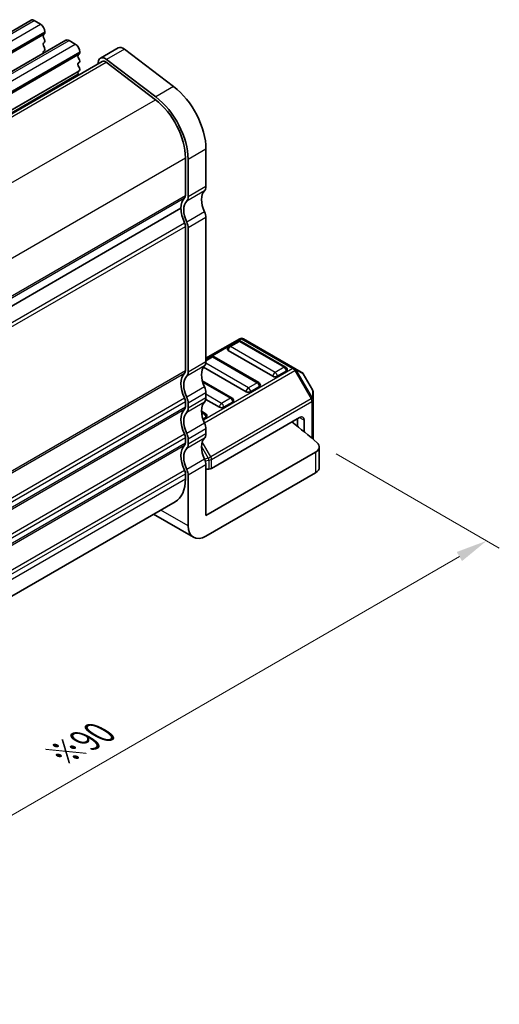
# Model space of a CAD drawing. Units: millimetres. Extents: x 14 to 2400, y 8 to 570.
# Drawn here: x 144 to 182, y 104 to 182 of the extents above; entities that cross this region are included whole.
import ezdxf

# ---------------------------------------------------------------- set-up
doc = ezdxf.new("R2010")
doc.units = ezdxf.units.MM
doc.layers.get('Defpoints').update_dxf_attribs({"lineweight": 25})
for name, color, linetype, lineweight in [('Dimension (ISO)', 7, 'Continuous', 18), ('Visible (ISO)', 7, 'Continuous', 35), ('Visible Narrow (ISO)', 7, 'Continuous', 25)]:
    doc.layers.add(name, color=color, linetype=linetype, lineweight=lineweight)
doc.styles.add('Note Text (TK)', font='MS PGothic.ttf')
doc.dimstyles.new('Default - Method 1b (TK)', dxfattribs={"dimtxt": 2.5, "dimasz": 2.5, "dimexe": 1, "dimexo": 1.5, "dimgap": 1, "dimtad": 1, "dimtoh": 1, "dimrnd": 1e-08, "dimdsep": 46, "dimtxsty": 'Note Text (TK)', "dimcen": 0.09, "dimdle": 5, "dimclrd": 100, "dimclre": 100, "dimclrt": 7, "dimadec": 1, "dimazin": 1, "dimtfac": 1, "dimtmove": 0, "dimatfit": 3, "dimfxl": 1, "dimtolj": 1, "dimlwd": -1, "dimlwe": -1, "dimarcsym": 0})

# ---------------------------------------------------------------- blocks, each defined once
blk = doc.blocks.new('*D10')
at = {"layer": 'Defpoints', "color": 0}
for p in [(167.815, 148.207), (181.25, 140.45), (106.616, 111.241)]:
    blk.add_point(p, dxfattribs=at)
at = {"layer": 'Dimension (ISO)', "color": 100}
for p, q in [((169.315, 147.341), (182.25, 139.873)), ((120.802, 105.55), (179.085, 139.2)), ((108.116, 110.375), (119.637, 103.723))]:
    blk.add_line(p, q, dxfattribs=at)
for points in [[(178.876, 139.561), (179.293, 138.839), (181.25, 140.45)], [(120.594, 105.911), (121.01, 105.19), (118.637, 104.3)]]:
    blk.add_solid(points, dxfattribs=at)
at = {"layer": 'Dimension (ISO)', "color": 7, "insert": (147.456, 123.472), "char_height": 2.5, "attachment_point": 4, "rotation": 30, "style": 'Note Text (TK)'}
blk.add_mtext('\\A1;{\\H0.816x;\\Q-30;\\W0.816;※90}', dxfattribs=at)

msp = doc.modelspace()

# ---------------------------------------------------------------- linework, layer by layer
at = {"layer": 'Visible (ISO)'}
for p, q in [((105.538, 158.834), (145.136, 181.6959)), ((145.386, 181.6712), (145.881, 181.3854)), ((146.2063, 180.6097), (146.1214, 180.5281)), ((146.1214, 180.3321), (146.2063, 180.1525)), ((146.2346, 180.773), (146.2346, 180.6914)), ((108.2958, 157.2418), (147.8937, 180.1038)), ((146.2063, 179.9565), (146.1214, 179.8749)), ((146.1214, 179.6789), (146.2063, 179.4993)), ((148.1437, 180.079), (148.6387, 179.7932)), ((152.0419, 179.5008), (150.6277, 178.6843)), ((146.2063, 179.3033), (146.1214, 179.2217)), ((148.964, 179.0175), (148.8791, 178.9359)), ((148.8791, 178.7399), (148.964, 178.5603)), ((148.9923, 179.1808), (148.9923, 179.0992)), ((152.5304, 179.402), (156.4329, 176.4352)), ((111.492, 155.7428), (150.7777, 178.4245)), ((148.964, 178.3643), (148.8791, 178.2827)), ((148.8791, 178.0867), (148.964, 177.9071)), ((150.4788, 178.4664), (150.4171, 178.2163)), ((151.083, 178.3627), (154.9855, 175.3959)), ((155.0187, 175.6187), (151.1162, 178.5855)), ((148.964, 177.7111), (148.8791, 177.6295)), ((148.8791, 177.4335), (148.9182, 177.3509)), ((158.9978, 171.4866), (158.9978, 168.5052)), ((157.3715, 170.7926), (157.3715, 167.8111)), ((157.5836, 167.6887), (157.5836, 170.6701)), ((117.6554, 144.0645), (157.0179, 166.7905)), ((117.6554, 144.0645), (157.0179, 166.7905)), ((158.9978, 166.0557), (158.9978, 154.6247)), ((157.3715, 165.3616), (157.3715, 153.9307)), ((157.5836, 153.8082), (157.5836, 165.2392)), ((161.6763, 156.4569), (158.9978, 154.9104)), ((161.5245, 156.2496), (160.8174, 155.8414)), ((165.3101, 154.2084), (161.7745, 156.2496)), ((166.0432, 154.1088), (161.9763, 156.4569)), ((164.3012, 153.4816), (160.7656, 155.5228)), ((159.4032, 155.0249), (158.9978, 154.7909)), ((163.1887, 152.9837), (159.6532, 155.0249)), ((162.1798, 152.2568), (158.8053, 154.2051)), ((165.3618, 153.8898), (164.6547, 153.4816)), ((166.5917, 153.7921), (166.0432, 154.1088)), ((167.443, 152.3981), (166.7015, 153.6823)), ((161.0674, 151.7589), (158.7081, 153.1211)), ((158.9978, 152.1752), (158.9978, 151.767)), ((163.2405, 152.6651), (162.5334, 152.2568)), ((167.4831, 151.6148), (167.4831, 152.2481)), ((157.3715, 151.4812), (157.3715, 151.0729)), ((157.5836, 150.9505), (157.5836, 151.3587)), ((160.0585, 151.0321), (158.9878, 151.6503)), ((161.1192, 151.4404), (160.4121, 151.0321)), ((167.4831, 148.4909), (167.4831, 151.6148)), ((158.9461, 150.5342), (158.6447, 150.7082)), ((158.9979, 150.2156), (158.762, 150.0794)), ((166.4225, 150.2156), (159.4393, 146.1839)), ((166.2457, 150.1135), (166.2457, 149.5178)), ((166.776, 150.0115), (166.776, 149.0841)), ((158.9978, 149.3175), (158.9978, 148.9092)), ((157.3715, 148.6235), (157.3715, 148.2152)), ((157.5836, 148.0927), (157.5836, 148.501)), ((158.9978, 142.4589), (167.6903, 147.4775)), ((167.9832, 146.2528), (167.9832, 147.8858)), ((158.9978, 146.4597), (158.9978, 142.4589)), ((158.9978, 146.1331), (159.2272, 146.1331)), ((157.3715, 145.7657), (157.3715, 145.3575)), ((157.5836, 141.6424), (157.5836, 145.6432)), ((158.9978, 140.8259), (167.6903, 145.8445)), ((117.9856, 121.2652), (156.5431, 143.5264)), ((154.846, 142.5466), (157.9978, 140.7269))]:
    msp.add_line(p, q, dxfattribs=at)
for centre, radius, start, end in [((161.6495, 156.0331), 0.25, 59.999999, 120), ((161.8263, 156.197), 0.3, 60, 120), ((160.9424, 155.6249), 0.25, 120, 180), ((159.5282, 154.8084), 0.25, 59.999999, 120), ((165.1851, 153.9919), 0.25, 0, 59.999999), ((166.4417, 153.5323), 0.3, 30, 60), ((163.0637, 152.7672), 0.25, 0, 59.999999), ((167.1832, 152.2481), 0.3, 0, 30), ((160.9424, 151.5424), 0.25, 0, 59.999999), ((158.8211, 150.3177), 0.25, 0, 59.999999)]:
    msp.add_arc(centre, radius, start, end, dxfattribs=at)
for centre, major_axis, start_param, end_param in [((145.386, 181.2629), (-0.25, 0.433), 5.4977871, 6.2831853), ((145.881, 180.9771), (0.25, -0.433), 0.7853982, 2.3561945), ((146.2346, 180.3648), (-0.1, 0.1732), 0.141897, 1.4288993), ((146.0931, 180.773), (0.1, -0.1732), 0.141897, 0.7853982), ((146.2346, 179.7116), (-0.1, 0.1732), 0.141897, 1.4288993), ((146.0931, 180.1198), (0.1, -0.1732), 0.141897, 1.4288993), ((146.0931, 179.4666), (0.1, -0.1732), 0.141897, 1.4288993), ((148.1437, 179.6707), (-0.25, 0.433), 5.4977871, 6.2831853), ((148.6387, 179.385), (0.25, -0.433), 0.7853982, 2.3561945), ((152.4419, 178.808), (-0.4, 0.6928), 5.3407075, 6.2831853), ((146.2346, 179.0584), (-0.1, 0.1732), 0.141897, 1.1824273), ((148.9923, 178.7726), (-0.1, 0.1732), 0.141897, 1.4288993), ((148.8508, 179.1808), (0.1, -0.1732), 0.141897, 0.7853982), ((151.0277, 177.9915), (-0.4, 0.6928), 5.3407075, 6.8242374), ((148.9923, 178.1194), (-0.1, 0.1732), 0.141897, 1.4288993), ((148.8508, 178.5276), (0.1, -0.1732), 0.141897, 1.4288993), ((148.8508, 177.8744), (0.1, -0.1732), 0.141897, 1.4288993), ((151.0277, 177.9915), (-0.25, 0.433), 5.3407075, 6.2831853), ((148.9923, 177.4662), (-0.1, 0.1732), 0.141897, 1.4288993), ((155.9573, 173.2421), (2.15, -3.7239), 0.7853981, 2.1991148), ((154.5431, 172.4256), (-2.15, 3.7239), 3.9269908, 5.3407075), ((154.5431, 172.4256), (2, -3.4641), 0.7853982, 2.1991148), ((158.4321, 168.8317), (0.4, -0.6928), 0.1418968, 0.7853981), ((157.0179, 168.0153), (0.25, -0.433), 0.1418971, 0.7853982), ((159.8464, 166.7905), (-0.85, 1.4722), 0.1418968, 1.4288992), ((158.4321, 165.974), (-1, 1.7321), 0.1418971, 0.7853981), ((158.4321, 165.974), (-0.85, 1.4722), 0.1418968, 1.4288992), ((157.0179, 168.0153), (0.4, -0.6928), 0.1418968, 0.7853981), ((158.4321, 165.974), (1, -1.7321), 3.9269908, 4.5704918), ((158.4321, 166.3823), (0.4, -0.6928), 0.7853981, 1.4288992), ((157.0179, 165.5658), (0.25, -0.433), 0.7853982, 1.4288992), ((157.0179, 165.5658), (-0.4, 0.6928), 3.9269907, 4.5704918), ((160.9424, 155.6249), (-0.25, 0), 0, 0.7853982), ((158.4321, 154.9513), (0.4, -0.6928), 0.1418968, 0.7853981), ((158.4321, 152.0936), (-1, 1.7321), 0.141897, 1.4288993), ((157.0179, 154.1348), (0.25, -0.433), 0.141897, 0.7853982), ((157.0179, 154.1348), (0.4, -0.6928), 0.1418968, 0.7853981), ((159.8464, 152.9101), (-0.85, 1.4722), 0.1418968, 1.4288994), ((165.1851, 153.9919), (0.25, 0), 5.4977872, 6.2831853), ((158.4321, 152.0936), (-0.85, 1.4722), 0.1418968, 1.4288994), ((164.4779, 153.5837), (-0.25, 0), 0.7853982, 2.3561945), ((158.4321, 152.5018), (0.4, -0.6928), 0.7853981, 1.4288994), ((162.3566, 152.3589), (-0.25, 0), 0.7853982, 2.3561945), ((163.0637, 152.7672), (0.25, 0), 5.4977872, 6.2831853), ((157.0179, 151.6853), (0.25, -0.433), 0.7853982, 1.4288993), ((157.0179, 151.6853), (-0.4, 0.6928), 3.9269908, 4.5704921), ((159.8464, 150.0523), (-0.85, 1.4722), 0.1418968, 1.4288994), ((158.4321, 152.0936), (0.4, -0.6928), 0.1418968, 0.7853981), ((160.9424, 151.5424), (0.25, 0), 5.4977872, 6.2831853), ((158.4321, 149.2358), (-1, 1.7321), 0.1418971, 1.4288993), ((158.4321, 149.2358), (-0.85, 1.4722), 0.1418968, 1.4288994), ((157.0179, 151.2771), (0.25, -0.433), 0.1418971, 0.7853982), ((157.0179, 151.2771), (0.4, -0.6928), 0.1418968, 0.7853981), ((160.2353, 151.1342), (-0.25, 0), 0.7853982, 2.3561945), ((158.8211, 150.3177), (0.25, 0), 5.4977872, 6.2831853), ((92.9894, 119.3322), (-90, 0), 3.7307826, 3.7696676), ((166.4225, 149.8074), (0.25, 0.433), 5.4977872, 7.0685835), ((158.4321, 149.6441), (0.4, -0.6928), 0.7853981, 1.4288994), ((157.0179, 148.8276), (0.25, -0.433), 0.7853982, 1.4288993), ((157.0179, 148.8276), (-0.4, 0.6928), 3.9269908, 4.5704921), ((159.8464, 147.1946), (-0.85, 1.4722), 0.1418968, 1.4288994), ((158.4321, 149.2358), (0.4, -0.6928), 0.1418968, 0.7853981), ((158.4321, 146.3781), (-1, 1.7321), 0.1418971, 1.4288993), ((158.4321, 146.3781), (-0.85, 1.4722), 0.1418968, 1.4288994), ((157.0179, 148.4193), (0.25, -0.433), 0.1418971, 0.7853982), ((157.0179, 148.4193), (0.4, -0.6928), 0.1418968, 0.7853981), ((166.9832, 147.8858), (1, 0), 5.4977872, 6.8723753), ((158.4321, 146.7863), (0.4, -0.6928), 0.7853981, 1.4288994), ((157.0179, 145.9698), (0.25, -0.433), 0.7853982, 1.4288993), ((157.0179, 145.9698), (-0.4, 0.6928), 3.9269908, 4.5704921), ((159.2272, 146.3063), (0.3, 0), 4.712389, 5.4977871), ((166.9832, 146.2528), (1, 0), 5.4977872, 6.2831853), ((154.5431, 146.9905), (2, -3.4641), 0, 0.7853982), ((158.9978, 142.4589), (-1, -1.7321), 5.4977872, 7.0685835)]:
    msp.add_ellipse(centre, major_axis=major_axis, ratio=0.5773503, start_param=start_param, end_param=end_param, dxfattribs=at)
at = {"layer": 'Visible Narrow (ISO)'}
for p, q in [((105.788, 158.8093), (145.386, 181.6712)), ((106.283, 158.5235), (145.881, 181.3854)), ((106.6083, 157.7478), (146.2063, 180.6097)), ((106.6366, 157.9111), (146.2346, 180.773)), ((106.6366, 157.8295), (146.2346, 180.6914)), ((108.5458, 157.2171), (148.1437, 180.079)), ((109.0407, 156.9313), (148.6387, 179.7932)), ((109.366, 156.1556), (148.964, 179.0175)), ((109.3943, 156.3189), (148.9923, 179.1808)), ((109.3943, 156.2373), (148.9923, 179.0992)), ((152.5304, 179.402), (151.1162, 178.5855)), ((111.6705, 155.6079), (151.083, 178.3627)), ((111.101, 155.8509), (148.964, 177.7111)), ((111.173, 155.8598), (148.8791, 177.6295)), ((111.4037, 155.7971), (148.8791, 177.4335)), ((156.4329, 176.4352), (155.0187, 175.6187)), ((115.5697, 152.6392), (154.9855, 175.3959)), ((158.9978, 171.4866), (157.5836, 170.6701)), ((117.9787, 148.0492), (157.3715, 170.7926)), ((158.9978, 168.5052), (157.5836, 167.6887)), ((117.9856, 145.0717), (157.3715, 167.8111)), ((158.8847, 168.1786), (157.4705, 167.3621)), ((117.9856, 144.9084), (157.3008, 167.607)), ((158.8847, 166.5129), (157.4705, 165.6964)), ((117.8546, 142.8731), (157.3008, 165.6474)), ((158.9978, 166.0557), (157.5836, 165.2392)), ((117.9555, 142.6048), (157.3715, 165.3616)), ((158.9978, 154.809), (161.8263, 156.442)), ((160.9424, 155.829), (161.6495, 156.2373)), ((161.6495, 156.2373), (165.1851, 154.196)), ((161.8263, 156.442), (165.8932, 154.094)), ((164.4779, 153.7878), (160.9424, 155.829)), ((158.9978, 154.6247), (157.5836, 153.8082)), ((162.3566, 152.563), (158.9878, 154.508)), ((158.9978, 154.7063), (159.5282, 155.0125)), ((159.5282, 155.0125), (163.0637, 152.9713)), ((117.9856, 131.1913), (157.3715, 153.9307)), ((117.9856, 131.028), (157.3008, 153.7266)), ((158.8847, 154.2981), (157.4705, 153.4816)), ((165.8932, 154.094), (158.7921, 149.9941)), ((158.8744, 149.7967), (166.0432, 153.9356)), ((165.1851, 154.196), (164.4779, 153.7878)), ((166.0432, 153.9356), (167.3332, 151.7014)), ((167.4392, 151.7626), (166.1493, 153.9969)), ((166.1493, 153.9969), (166.6978, 153.6802)), ((158.7356, 153.0206), (160.9424, 151.7465)), ((163.0637, 152.9713), (162.3566, 152.563)), ((166.6978, 153.6802), (167.4392, 152.396)), ((158.8847, 152.6325), (157.4705, 151.816)), ((158.9978, 152.1752), (157.5836, 151.3587)), ((167.4392, 152.396), (167.4392, 151.7626)), ((117.8546, 128.9927), (157.3008, 151.767)), ((117.9555, 128.7244), (157.3715, 151.4812)), ((158.8847, 151.4404), (157.4705, 150.6239)), ((158.9978, 151.767), (157.5836, 150.9505)), ((160.2353, 151.3383), (158.9978, 152.0527)), ((167.3332, 151.7014), (159.3772, 147.108)), ((159.4393, 146.8989), (167.3953, 151.4923)), ((160.9424, 151.7465), (160.2353, 151.3383)), ((167.3953, 151.4923), (167.3953, 148.5655)), ((117.9856, 128.3335), (157.3715, 151.0729)), ((117.9856, 128.1702), (157.3008, 150.8688)), ((158.649, 150.6212), (158.8211, 150.5218)), ((158.8211, 150.5218), (158.6717, 150.4356)), ((166.4225, 150.2156), (166.776, 150.0115)), ((158.8847, 149.7747), (157.4705, 148.9582)), ((158.9978, 149.3175), (157.5836, 148.501)), ((117.8546, 126.135), (157.3008, 148.9092)), ((117.9555, 125.8667), (157.3715, 148.6235)), ((158.8847, 148.5826), (157.4705, 147.7661)), ((158.9978, 148.9092), (157.5836, 148.0927)), ((159.3772, 147.108), (158.7014, 148.2784)), ((117.9856, 125.4758), (157.3715, 148.2152)), ((117.9856, 125.3125), (157.3008, 148.0111)), ((158.6448, 147.9286), (159.1832, 146.996)), ((167.6903, 147.4775), (167.6903, 145.8445)), ((158.8847, 146.917), (157.4705, 146.1005)), ((159.1832, 146.996), (158.8815, 146.9238)), ((158.9404, 146.7796), (159.2272, 146.8482)), ((159.2272, 146.8482), (159.2272, 146.1331)), ((159.4393, 146.1839), (159.4393, 146.8989)), ((117.8546, 123.2772), (157.3008, 146.0515)), ((158.9978, 146.4597), (157.5836, 145.6432)), ((117.9555, 123.0089), (157.3715, 145.7657)), ((117.9856, 122.618), (157.3715, 145.3575)), ((157.5836, 141.6424), (155.4318, 142.8848))]:
    msp.add_line(p, q, dxfattribs=at)
for centre, major_axis, ratio, start_param, end_param in [((161.6495, 156.0331), (-0.125, 0.2165), 0.5773503, 5.4977871, 6.2831853), ((161.6495, 156.0331), (0.125, 0.2165), 0.5773503, 0, 0.7853982), ((161.8263, 156.197), (-0.15, 0.2598), 0.5773503, 5.4977871, 6.2831853), ((161.8263, 156.197), (0.15, 0.2598), 0.5773503, 0, 0.7853982), ((160.9424, 155.6249), (0.125, 0.2165), 0.5773503, 0.7853982, 2.3561945), ((160.9424, 155.6249), (-0.125, 0.2165), 0.5773503, 5.4977871, 6.2831853), ((159.5282, 154.8084), (-0.125, 0.2165), 0.5773503, 5.4977871, 6.2831853), ((159.5282, 154.8084), (0.125, 0.2165), 0.5773503, 0, 0.7853982), ((164.4779, 153.5837), (-0.125, -0.2165), 0.5773503, 3.9269908, 5.4977872), ((164.4779, 153.5837), (-0.125, 0.2165), 0.5773503, 3.9269908, 5.4977871), ((165.1851, 153.9919), (0.125, 0.2165), 0.5773503, 0, 0.7853982), ((165.1851, 153.9919), (0.125, -0.2165), 0.5773503, 0.7853981, 2.3561945), ((165.8932, 153.849), (0.15, 0.2598), 0.5773503, 0, 0.7853982), ((165.8932, 153.849), (0.15, -0.2598), 0.5773503, 1.5707963, 2.3561945), ((165.8932, 153.849), (0.2598, 0.15), 0.00001, 5.0751891, 5.7066531), ((165.8932, 153.849), (0.15, 0.2598), 0.9458622, 5.7351569, 6.2831853), ((166.4417, 153.5323), (0.15, 0.2598), 0.9458622, 5.7351569, 6.2831853), ((163.0637, 152.7672), (0.125, 0.2165), 0.5773503, 0, 0.7853982), ((163.0637, 152.7672), (0.125, -0.2165), 0.5773503, 0.7853981, 2.3561945), ((166.4417, 153.5323), (0.2598, 0.15), 0.00001, 0.2753109, 0.4280286), ((162.3566, 152.3589), (-0.125, -0.2165), 0.5773503, 3.9269908, 5.4977872), ((162.3566, 152.3589), (-0.125, 0.2165), 0.5773503, 3.9269908, 5.4977871), ((167.1832, 152.2481), (0.2598, 0.15), 0.00001, 5.891964, 6.0524113), ((167.1832, 152.2481), (0.3, 0), 0.9458622, 0, 0.5480284), ((160.9424, 151.5424), (0.125, 0.2165), 0.5773503, 0, 0.7853982), ((160.9424, 151.5424), (0.125, -0.2165), 0.5773503, 0.7853981, 2.3561945), ((167.1832, 151.6148), (-0.15, 0.2598), 0.5773503, 3.9269908, 4.712389), ((167.1832, 151.6148), (0.2598, 0.15), 0.00001, 5.348662, 6.1439249), ((167.1832, 151.6148), (0.3, 0), 0.5773503, 5.4977872, 6.2831853), ((167.1832, 151.6148), (0.3, 0), 0.9458622, 0, 0.5480284), ((160.2353, 151.1342), (-0.125, -0.2165), 0.5773503, 3.9269908, 5.4977872), ((160.2353, 151.1342), (-0.125, 0.2165), 0.5773503, 3.9269908, 5.4977871), ((158.8211, 150.3177), (0.125, 0.2165), 0.5773503, 0, 0.7853982), ((158.8211, 150.3177), (0.125, -0.2165), 0.5773503, 0.7853981, 2.3561945), ((159.2272, 147.0214), (0.2598, 0.15), 0.00001, 4.5173555, 5.2118002), ((159.2272, 147.0214), (0.0698, -0.2918), 0.1622843, 4.7605782, 5.3086066), ((159.2272, 147.0214), (-0.3, 0), 0.5773503, 1.5707963, 2.3561945), ((159.2272, 147.0214), (-0.15, 0.2598), 0.5773503, 3.9269908, 4.712389)]:
    msp.add_ellipse(centre, major_axis=major_axis, ratio=ratio, start_param=start_param, end_param=end_param, dxfattribs=at)

# ---------------------------------------------------------------- dimensions: what is measured, and where the dimension line sits
at = {"layer": 'Dimension (ISO)', "color": 100}
dim = msp.add_linear_dim(base=(181.2496, 140.4499), p1=(106.6161, 111.2407), p2=(167.8146, 148.2066), angle=210, text='{\\H0.816x;\\Q-30;\\W0.816;※90}', dimstyle='Default - Method 1b (TK)', override={"dimgap": 1, "dimtoh": 0, "dimdec": 2, "dimlfac": 1.224745, "dimpost": '', "dimtol": 0, "dimlim": 0, "dimtp": 0, "dimtm": 0, "dimtdec": 2, "dimtofl": 0, "dimatfit": 1}, dxfattribs=at)
dim.commit()
dim.dimension.update_dxf_attribs({"geometry": '*D10', "text_midpoint": (150.6504, 122.7834), "dimtype": 160})

doc.saveas('drawing.dxf')
